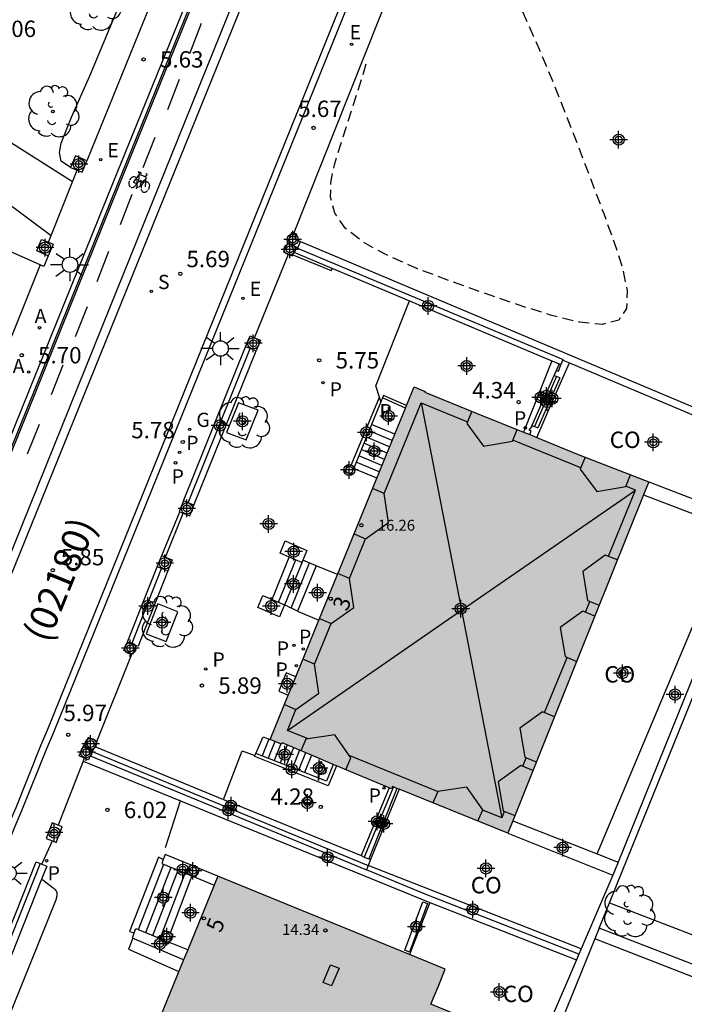
# Model space of a CAD drawing. Units: metres. Extents: x 580644 to 580996, y 4796289 to 4796541.
# Drawn here: x 580795 to 580825, y 4796342 to 4796387 of the extents above; entities that cross this region are included whole.
import ezdxf
from ezdxf.enums import TextEntityAlignment as Align

# ---------------------------------------------------------------- set-up
doc = ezdxf.new("R2010")
doc.units = ezdxf.units.M
doc.header["$MEASUREMENT"] = 0
doc.linetypes.add('TRAZOS_NORMALES', pattern=[0.75, 0.5, -0.25])
for name, color, linetype in [('020194', 31, 'TRAZOS_NORMALES'), ('020204', 9, 'Continuous'), ('020308', 9, 'Continuous'), ('060106', 9, 'Continuous'), ('060108', 9, 'Continuous'), ('060112', 1, 'Continuous'), ('060113', 4, 'Continuous'), ('060117', 9, 'Continuous'), ('060124', 9, 'Continuous'), ('060126', 9, 'Continuous'), ('060130', 9, 'Continuous'), ('060141', 9, 'Continuous'), ('070105', 6, 'Continuous'), ('070106', 6, 'Continuous'), ('070108', 9, 'Continuous'), ('070110', 9, 'Continuous'), ('080106', 1, 'Continuous'), ('080107', 9, 'Continuous'), ('080109', 9, 'Continuous'), ('080110', 9, 'Continuous'), ('080201', 9, 'Continuous'), ('080202', 9, 'Continuous'), ('080301', 9, 'Continuous'), ('080302', 9, 'Continuous'), ('080303', 9, 'Continuous'), ('080308', 9, 'Continuous'), ('090101', 1, 'Continuous'), ('090111', 4, 'Continuous'), ('090212', 9, 'Continuous'), ('100101', 9, 'Continuous'), ('100105', 3, 'Continuous'), ('100107', 3, 'Continuous'), ('100202', 3, 'Continuous'), ('200205', 4, 'Continuous'), ('200305', 4, 'Continuous'), ('210102', 4, 'Continuous'), ('210203', 4, 'Continuous'), ('210204', 9, 'Continuous'), ('210205', 4, 'Continuous'), ('210303', 4, 'Continuous'), ('210304', 9, 'Continuous'), ('210305', 4, 'Continuous'), ('220101', 1, 'Continuous'), ('220205', 1, 'Continuous'), ('220305', 1, 'Continuous'), ('230204', 9, 'Continuous'), ('230304', 9, 'Continuous'), ('250206', 9, 'Continuous'), ('260101', 9, 'Continuous'), ('990501', 21, 'Continuous'), ('C_Edificios', 5, 'Continuous'), ('Centroides', 1, 'Continuous')]:
    doc.layers.add(name, color=color, linetype=linetype)
doc.layers.add('080111', color=7, linetype='Continuous', lineweight=30)
doc.styles.add('ARIAL', font='arial.ttf', dxfattribs={"height": 1})
doc.styles.add('ARIALI', font='ariali.ttf', dxfattribs={"height": 1})
doc.styles.add('ROMANS', font='romans__.ttf', dxfattribs={"height": 1})
doc.styles.get("Standard").update_dxf_attribs({"font": 'arial.ttf'})

# ---------------------------------------------------------------- blocks, each defined once
blk = doc.blocks.new('Centroide')
for points in [[(0.402, 0), (-0.402, 0)], [(0, -0.402), (0, 0.402)]]:
    blk.add_lwpolyline(points)
for radius in [0.256, 0.159]:
    blk.add_circle((0, 0), radius)
blk = doc.blocks.new('REGAS')
blk.add_circle((0, 0), 0.055)
blk = doc.blocks.new('PUNTO')
blk.add_circle((0, 0), 0.075)
blk = doc.blocks.new('FAROLA')
for p, q in [((-0.63, 0.51), (-0.255, 0.245)), ((0, 0.355), (0, 0.755)), ((0.605, 0.49), (0.276, 0.223)), ((-0.355, 0), (-0.895, 0)), ((0.355, 0), (0.855, 0)), ((-0.65, -0.52), (-0.255, -0.24)), ((0, -0.355), (0, -0.755)), ((0.585, -0.52), (0.256, -0.246))]:
    blk.add_line(p, q)
blk.add_circle((0, 0), 0.355)
blk = doc.blocks.new('ABAS')
blk.add_circle((0, 0), 0.055)
blk = doc.blocks.new('REGELE')
blk.add_circle((0, 0), 0.055)
blk = doc.blocks.new('PLUVI3')
blk.add_circle((0, 0), 0.055)
blk = doc.blocks.new('COTAPU')
blk.add_circle((0, 0), 0.075)
blk = doc.blocks.new('PLUVI2')
blk.add_circle((0, 0), 0.055)
blk = doc.blocks.new('SANEA')
blk.add_circle((0, 0), 0.055)
blk = doc.blocks.new('ARBOL')
blk.add_circle((0, 0), 0.0587)
for centre, radius, start, end in [((-0.564, 0.381), 0.532, 92.28, 254.58), ((-0.28, 0.855), 0.3, 359.2878, 173.6078), ((0.097, 0.97), 0.21, 23.1565, 160.4665), ((0.438, 0.881), 0.24, 301.578, 139.328), ((0.656, 0.288), 0.443, 319.8556, 114.7656), ((-0.091, 0.321), 0.12, 119.14, 310.56), ((0.819, -0.249), 0.383, 235.5275, 62.0275), ((-0.556, -0.339), 0.555, 142.64, 266.54), ((-0.039, -0.384), 0.21, 189.64, 323.88), ((0.299, -0.624), 0.532, 224.67, 0.24), ((-0.301, -0.676), 0.45, 213.78, 295.32)]:
    blk.add_arc(centre, radius, start, end)
blk = doc.blocks.new('BloquePortal')
blk.add_circle((0, 0), 0.075)
at = {"flags": 5}
blk.add_attdef('INDICE', text='', height=0.75, dxfattribs=at).set_placement((0, 0), align=Align.MIDDLE_CENTER)
blk = doc.blocks.new('BICI')
at = {"color": 9, "linetype": 'Continuous', "flags": 128}
for points in [[(-0.25, 0.103), (-0.281, 0.109), (-0.309, 0.108), (-0.335, 0.101), (-0.367, 0.084), (-0.382, 0.072), (-0.396, 0.059), (-0.416, 0.034), (-0.427, 0.017), (-0.44, -0.009), (-0.451, -0.037), (-0.457, -0.058), (-0.462, -0.082), (-0.467, -0.121)], [(-0.165, 0.27), (-0.282, -0.123)], [(-0.113, -0.111), (-0.117, -0.082), (-0.126, -0.043), (-0.141, -0.003), (-0.153, 0.018), (-0.165, 0.038), (-0.187, 0.064), (-0.195, 0.071)], [(-0.123, 0.201), (-0.174, 0.353)], [(0.029, 0.05), (0.001, 0.05)], [(0.07, -0.04), (0.191, 0.198)], [(0.219, 0.073), (0.204, 0.059), (0.191, 0.044), (0.176, 0.022), (0.164, 0.001), (0.155, -0.022), (0.148, -0.04), (0.142, -0.062), (0.137, -0.088), (0.134, -0.107), (0.133, -0.139), (0.133, -0.164), (0.135, -0.188), (0.141, -0.22), (0.146, -0.242), (0.156, -0.269)], [(0.255, 0.097), (0.276, 0.105), (0.302, 0.109), (0.329, 0.108), (0.361, 0.099), (0.384, 0.087), (0.405, 0.071), (0.424, 0.052), (0.439, 0.032), (0.455, 0.004), (0.467, -0.022), (0.478, -0.057), (0.484, -0.088), (0.488, -0.128), (0.488, -0.165), (0.485, -0.193), (0.483, -0.21)], [(-0.467, -0.164), (-0.462, -0.205), (-0.457, -0.229), (-0.446, -0.264), (-0.433, -0.294), (-0.416, -0.322), (-0.401, -0.343), (-0.381, -0.362), (-0.368, -0.372), (-0.343, -0.386), (-0.309, -0.396)], [(-0.289, -0.144), (-0.066, -0.144)], [(-0.274, -0.397), (-0.244, -0.39), (-0.218, -0.377), (-0.197, -0.361), (-0.177, -0.341), (-0.161, -0.32), (-0.146, -0.294), (-0.134, -0.269), (-0.124, -0.24), (-0.118, -0.212), (-0.113, -0.184), (-0.112, -0.171)], [(-0.091, -0.171), (-0.088, -0.187), (-0.085, -0.2), (-0.08, -0.214), (-0.075, -0.226), (-0.068, -0.238), (-0.059, -0.25), (-0.049, -0.26), (-0.033, -0.271), (-0.017, -0.276), (-0.004, -0.277), (0.008, -0.275), (0.018, -0.271)], [(0.047, -0.04), (0.033, -0.026), (0.021, -0.018), (0.007, -0.013), (-0.012, -0.012), (-0.035, -0.02), (-0.05, -0.031), (-0.06, -0.042), (-0.073, -0.061), (-0.081, -0.081), (-0.086, -0.097), (-0.09, -0.114)], [(-0.051, -0.344), (-0.025, -0.344)], [(0.044, -0.251), (0.055, -0.236), (0.064, -0.218), (0.071, -0.202), (0.076, -0.181), (0.079, -0.161), (0.08, -0.138), (0.079, -0.12), (0.075, -0.097), (0.07, -0.081), (0.063, -0.065)], [(0.175, -0.309), (0.192, -0.334), (0.206, -0.35), (0.226, -0.368), (0.248, -0.382), (0.276, -0.393), (0.297, -0.397), (0.32, -0.398), (0.348, -0.392), (0.369, -0.384), (0.392, -0.37), (0.416, -0.349), (0.43, -0.332), (0.444, -0.313), (0.454, -0.295), (0.465, -0.27), (0.472, -0.252)]]:
    blk.add_lwpolyline(points, dxfattribs=at)
at = {"color": 9, "linetype": 'Continuous'}
for points in [[(-0.236, 0.385), (-0.243, 0.371), (-0.224, 0.366)], [(-0.22, 0.365), (-0.087, 0.365), (-0.091, 0.384), (-0.104, 0.391), (-0.226, 0.391), (-0.236, 0.385)], [(-0.128, 0.302), (0.171, 0.302)], [(-0.049, -0.018), (-0.123, 0.201)], [(0.015, -0.014), (0.029, 0.05)], [(0.029, 0.05), (0.063, 0.051)], [(0.171, 0.302), (0.165, 0.361), (0.177, 0.381), (0.182, 0.407), (0.167, 0.423), (0.149, 0.428), (0.122, 0.428)], [(0.171, 0.302), (0.311, -0.144)], [(-0.051, -0.344), (-0.076, -0.344)], [(-0.033, -0.274), (-0.051, -0.344)]]:
    blk.add_lwpolyline(points, dxfattribs=at)

msp = doc.modelspace()

# ---------------------------------------------------------------- hatches: boundary and pattern name
at = {"layer": '990501'}
for points in [[(580823.773, 4796365.507), (580822.158, 4796366.137), (580820.542, 4796366.767), (580819.436, 4796367.225), (580818.33, 4796367.681), (580815.931, 4796368.649), (580813.532, 4796369.617), (580813.55, 4796369.653), (580813.294, 4796369.757), (580813.038, 4796369.86), (580809.748, 4796361.789), (580806.457, 4796353.719), (580806.982, 4796353.508), (580807.007, 4796353.562), (580812.002, 4796351.458), (580812.024, 4796351.513), (580812.045, 4796351.569), (580814.684, 4796350.499), (580817.322, 4796349.43), (580820.548, 4796357.469)], [(580815.849, 4796338.899), (580816.176, 4796339.701), (580816.504, 4796340.502), (580815.156, 4796341.053), (580813.809, 4796341.604), (580814.136, 4796342.405), (580814.463, 4796343.205), (580813.647, 4796343.539), (580812.831, 4796343.873), (580804.059, 4796347.459), (580799.138, 4796335.398), (580812.241, 4796330.041), (580812.798, 4796331.438), (580814.324, 4796335.169)]]:
    msp.add_hatch(color=256, dxfattribs=at).paths.add_polyline_path(points, flags=0)

# ---------------------------------------------------------------- linework, layer by layer
at = {"layer": '020194', "elevation": 5.64, "flags": 128}
msp.add_lwpolyline([(580816.791, 4796394.506), (580816.627, 4796394.391), (580816.493, 4796394.226), (580815.893, 4796393.317), (580815.803, 4796393.113), (580815.754, 4796392.856), (580815.764, 4796392.517), (580815.854, 4796392.072), (580816.038, 4796391.501), (580816.302, 4796390.823), (580816.626, 4796390.064), (580818.552, 4796385.804), (580819.388, 4796383.831), (580820.288, 4796381.554), (580821.713, 4796377.789), (580822.18, 4796376.52), (580822.564, 4796375.324), (580822.784, 4796374.275), (580822.758, 4796373.447), (580822.403, 4796372.912), (580821.665, 4796372.719), (580820.6, 4796372.82), (580819.287, 4796373.141), (580817.809, 4796373.609), (580816.25, 4796374.15), (580814.689, 4796374.705), (580813.201, 4796375.269), (580811.859, 4796375.853), (580810.737, 4796376.466), (580809.907, 4796377.116), (580809.417, 4796377.812), (580809.22, 4796378.546), (580809.243, 4796379.308), (580809.411, 4796380.09), (580810.908, 4796384.803)], dxfattribs=at)
at = {"layer": '060106', "flags": 128}
for points in [[(580810.13, 4796366.2), (580811.452, 4796369.386)], [(580812.643, 4796368.893), (580811.599, 4796369.355)]]:
    msp.add_lwpolyline(points, dxfattribs=at)
at = {"layer": '060108', "flags": 128}
for points in [[(580766.824, 4796298.836), (580774.794, 4796318.549), (580775.177, 4796319.507), (580799.287, 4796379.239), (580806.603, 4796397.263)], [(580771.502, 4796296.96), (580773.195, 4796296.283), (580778.095, 4796308.372), (580778.58, 4796309.564), (580779.517, 4796311.871), (580779.951, 4796312.982), (580786.464, 4796329.085), (580786.461, 4796329.095), (580786.781, 4796329.879), (580788.076, 4796333.079), (580788.39, 4796333.854), (580794.793, 4796349.746), (580795.106, 4796350.474), (580796.237, 4796353.306), (580796.557, 4796354.053), (580812.997, 4796394.72), (580808.461, 4796396.524)]]:
    msp.add_lwpolyline(points, dxfattribs=at)
at = {"layer": '060112', "flags": 128}
for points in [[(580767.262, 4796298.994), (580799.545, 4796379.097), (580806.752, 4796396.856)], [(580768.816, 4796298.372), (580772.974, 4796308.65), (580776.965, 4796318.519), (580782.2, 4796331.564), (580787.372, 4796344.365), (580793.643, 4796359.9), (580799.119, 4796373.478), (580807.966, 4796395.409), (580808.376, 4796395.296)]]:
    msp.add_lwpolyline(points, dxfattribs=at)
at = {"layer": '060113', "flags": 128}
for points in [[(580767.262, 4796298.994), (580767.187, 4796299.024), (580799.484, 4796379.159), (580806.678, 4796396.885), (580806.752, 4796396.856)], [(580808.692, 4796396.089), (580812.594, 4796394.547), (580796.272, 4796354.172), (580795.951, 4796353.424), (580794.82, 4796350.592), (580794.508, 4796349.865), (580788.103, 4796333.97), (580787.79, 4796333.195), (580786.495, 4796329.995), (580786.134, 4796329.111), (580786.137, 4796329.1), (580779.664, 4796313.096), (580779.23, 4796311.985), (580778.294, 4796309.68), (580777.809, 4796308.488), (580773.024, 4796296.684), (580770.039, 4796297.878), (580769.093, 4796298.26)], [(580808.376, 4796395.296), (580769.093, 4796298.26)]]:
    msp.add_lwpolyline(points, dxfattribs=at)
at = {"layer": '060117', "flags": 128}
for points in [[(580812.154, 4796367.692), (580811.099, 4796368.139)], [(580806.547, 4796360.133), (580807.332, 4796362.068)], [(580808.557, 4796361.675), (580807.952, 4796361.933)], [(580807.713, 4796359.595), (580807.115, 4796359.887)], [(580808.346, 4796352.998), (580808.03, 4796352.206)], [(580801.567, 4796348.225), (580801.344, 4796348.337), (580800.028, 4796344.938), (580800.244, 4796344.873)]]:
    msp.add_lwpolyline(points, dxfattribs=at)
at = {"layer": '060124', "flags": 128}
for points in [[(580812.692, 4796369.011), (580811.645, 4796369.467)], [(580811.334, 4796365.681), (580810.273, 4796366.129)], [(580801.501, 4796362.135), (580802.32, 4796364.145)], [(580806.918, 4796362.248), (580807.145, 4796362.806), (580808.133, 4796362.378), (580807.952, 4796361.933)], [(580807.332, 4796362.068), (580806.918, 4796362.248)], [(580807.952, 4796361.933), (580807.906, 4796361.82), (580807.332, 4796362.068)], [(580808.557, 4796361.675), (580807.713, 4796359.595)], [(580809.534, 4796361.265), (580808.557, 4796361.675)], [(580807.115, 4796359.887), (580806.888, 4796359.329), (580805.9, 4796359.757), (580806.127, 4796360.315), (580806.547, 4796360.133)], [(580806.547, 4796360.133), (580807.115, 4796359.887)], [(580807.713, 4796359.595), (580808.686, 4796359.186)], [(580805.809, 4796353.087), (580806.133, 4796353.835), (580806.457, 4796353.719)], [(580805.177, 4796353.203), (580805.764, 4796352.983)], [(580805.764, 4796352.983), (580805.809, 4796353.087)], [(580802.882, 4796347.473), (580801.886, 4796344.856)]]:
    msp.add_lwpolyline(points, dxfattribs=at)
at = {"layer": '060126', "flags": 128}
for points in [[(580811.452, 4796369.386), (580811.285, 4796369.904), (580812.833, 4796373.799)], [(580819.343, 4796371.047), (580818.05, 4796367.793)], [(580811.522, 4796369.168), (580811.452, 4796369.386)], [(580804.324, 4796350.981), (580805.177, 4796353.203)], [(580801.668, 4796348.777), (580802.357, 4796350.914)]]:
    msp.add_lwpolyline(points, dxfattribs=at)
at = {"layer": '060130', "flags": 128}
for points in [[(580785.577, 4796383.768), (580787.325, 4796382.94), (580788.698, 4796382.177), (580790.483, 4796380.973), (580793.184, 4796379.212), (580796.436, 4796376.79)], [(580797.42, 4796379.248), (580794.122, 4796381.333), (580794.063, 4796381.373)]]:
    msp.add_lwpolyline(points, dxfattribs=at)
at = {"layer": '060141', "flags": 128}
for points in [[(580811.92, 4796367.118), (580810.863, 4796367.565)], [(580812.037, 4796367.405), (580810.981, 4796367.852)], [(580811.686, 4796366.543), (580810.627, 4796366.99)], [(580811.803, 4796366.83), (580810.745, 4796367.277)], [(580811.569, 4796366.256), (580810.509, 4796366.703)], [(580811.451, 4796365.968), (580810.392, 4796366.416)], [(580806.841, 4796360.005), (580807.627, 4796361.941)], [(580807.135, 4796359.877), (580807.967, 4796361.927)], [(580807.424, 4796359.736), (580808.262, 4796361.801)], [(580806.391, 4796353.743), (580806.086, 4796352.977)], [(580806.668, 4796353.634), (580806.364, 4796352.867)], [(580806.946, 4796353.523), (580806.642, 4796352.757)], [(580807.243, 4796353.462), (580806.919, 4796352.647)], [(580807.518, 4796353.346), (580807.197, 4796352.537)], [(580807.794, 4796353.23), (580807.475, 4796352.426)], [(580808.069, 4796353.114), (580807.752, 4796352.316)], [(580800.439, 4796345.018), (580801.597, 4796348.009)], [(580800.766, 4796344.883), (580801.924, 4796347.872)], [(580801.094, 4796344.748), (580802.25, 4796347.736)], [(580801.421, 4796344.612), (580802.577, 4796347.599)]]:
    msp.add_lwpolyline(points, dxfattribs=at)
at = {"layer": '070105', "flags": 128}
for points in [[(580805.014, 4796397.306), (580798.078, 4796380.209)], [(580837.829, 4796386.502), (580817.678, 4796394.867), (580814.157, 4796393.432), (580814.148, 4796393.425), (580814.139, 4796393.417), (580814.122, 4796393.4), (580814.115, 4796393.39), (580814.099, 4796393.37), (580814.092, 4796393.359), (580814.084, 4796393.349), (580814.005, 4796393.18), (580807.548, 4796376.909)], [(580807.838, 4796376.511), (580829.658, 4796367.31), (580837.665, 4796386.114)], [(580795.932, 4796375.447), (580783.178, 4796381.102)], [(580807.246, 4796376.436), (580807.447, 4796376.946), (580807.548, 4796376.909)], [(580807.548, 4796376.909), (580807.664, 4796376.866), (580807.579, 4796376.635), (580807.838, 4796376.511)], [(580807.647, 4796376.262), (580807.741, 4796376.25), (580807.838, 4796376.511)], [(580807.548, 4796376.033), (580812.833, 4796373.799)], [(580807.634, 4796376.232), (580819.854, 4796371.117)], [(580796.306, 4796375.864), (580796.106, 4796375.37), (580795.932, 4796375.447)], [(580812.833, 4796373.799), (580819.343, 4796371.047)], [(580802.494, 4796364.639), (580805.337, 4796371.695)], [(580802.973, 4796364.444), (580805.822, 4796371.515)], [(580819.343, 4796371.047), (580819.671, 4796370.908)], [(580819.759, 4796370.871), (580819.844, 4796371.09)], [(580819.844, 4796371.09), (580819.854, 4796371.117)], [(580819.844, 4796371.09), (580820.146, 4796370.962)], [(580818.658, 4796367.546), (580819.379, 4796369.202), (580820.146, 4796370.962)], [(580819.558, 4796370.329), (580819.453, 4796370.371), (580819.562, 4796370.617), (580819.645, 4796370.58), (580819.759, 4796370.871)], [(580819.671, 4796370.908), (580819.759, 4796370.871)], [(580820.146, 4796370.962), (580829.937, 4796366.824), (580829.031, 4796364.568), (580828.655, 4796363.638)], [(580819.701, 4796370.271), (580819.558, 4796370.329)], [(580811.599, 4796369.355), (580811.522, 4796369.168)], [(580811.645, 4796369.467), (580811.599, 4796369.355)], [(580811.522, 4796369.168), (580811.099, 4796368.139)], [(580811.099, 4796368.139), (580810.278, 4796366.14)], [(580818.33, 4796367.681), (580818.395, 4796367.838), (580818.309, 4796367.876), (580818.366, 4796367.957)], [(580818.366, 4796367.957), (580818.452, 4796368.082), (580818.546, 4796368.044)], [(580818.546, 4796368.044), (580818.705, 4796367.979)], [(580823.773, 4796365.507), (580828.655, 4796363.638)], [(580823.54, 4796364.926), (580827.655, 4796363.35)], [(580828.42, 4796363.058), (580822.37, 4796348.11)], [(580799.935, 4796358.188), (580801.297, 4796361.629)], [(580801.779, 4796361.439), (580800.416, 4796357.997), (580800.336, 4796358.014)], [(580821.973, 4796346.239), (580822.561, 4796347.685), (580827.542, 4796359.993)], [(580798.313, 4796353.166), (580810.942, 4796347.955)], [(580798.431, 4796353.396), (580804.324, 4796350.981)], [(580809.485, 4796352.518), (580809.115, 4796351.606), (580805.751, 4796352.941), (580805.764, 4796352.983)], [(580808.03, 4796352.206), (580805.809, 4796353.087)], [(580797.898, 4796352.735), (580802.357, 4796350.914)], [(580798.228, 4796352.966), (580810.862, 4796347.759)], [(580809.34, 4796352.579), (580809.028, 4796351.81), (580808.03, 4796352.206)], [(580812.259, 4796351.482), (580810.975, 4796348.256)], [(580812.354, 4796351.444), (580811.051, 4796348.225)], [(580802.357, 4796350.914), (580813.763, 4796346.256)], [(580804.324, 4796350.981), (580810.613, 4796348.404)], [(580817.551, 4796350), (580821.421, 4796348.483)], [(580817.322, 4796349.43), (580822.124, 4796347.517)], [(580790.124, 4796333.412), (580789.94, 4796333.485), (580795.758, 4796348.115), (580795.943, 4796348.041)], [(580795.943, 4796348.041), (580796.012, 4796348.014)], [(580801.567, 4796348.225), (580801.501, 4796348.049), (580802.882, 4796347.473)], [(580802.809, 4796347.978), (580801.654, 4796348.457), (580801.567, 4796348.225)], [(580810.613, 4796348.404), (580810.765, 4796348.342)], [(580810.765, 4796348.342), (580810.975, 4796348.256)], [(580811.051, 4796348.225), (580810.942, 4796347.955)], [(580810.975, 4796348.256), (580811.051, 4796348.225)], [(580822.37, 4796348.11), (580822.234, 4796347.773), (580822.124, 4796347.517)], [(580796.012, 4796348.014), (580796.239, 4796347.924), (580796.001, 4796347.327)], [(580804.059, 4796347.459), (580803.212, 4796347.81)], [(580810.942, 4796347.955), (580810.862, 4796347.759)], [(580820.578, 4796343.902), (580813.631, 4796346.618), (580810.862, 4796347.759)], [(580820.682, 4796344.146), (580810.942, 4796347.955)], [(580796.001, 4796347.327), (580791.585, 4796336.223)], [(580802.882, 4796347.473), (580803.893, 4796347.05)], [(580822.124, 4796347.517), (580820.682, 4796344.146)], [(580813.763, 4796346.256), (580820.464, 4796343.636)], [(580821.506, 4796345.088), (580821.973, 4796346.239)], [(580802.501, 4796343.638), (580800.16, 4796344.634), (580800.244, 4796344.873)], [(580800.244, 4796344.873), (580800.313, 4796345.07), (580801.451, 4796344.599)], [(580821.506, 4796345.088), (580821.304, 4796344.592)], [(580844.685, 4796336.13), (580821.506, 4796345.088)], [(580802.685, 4796344.089), (580801.855, 4796344.432)], [(580821.304, 4796344.592), (580818.575, 4796337.876), (580818.556, 4796337.829)], [(580827.693, 4796342.112), (580821.304, 4796344.592)], [(580820.682, 4796344.146), (580820.578, 4796343.902)], [(580820.464, 4796343.636), (580818.063, 4796338.023)], [(580820.578, 4796343.902), (580820.464, 4796343.636)]]:
    msp.add_lwpolyline(points, dxfattribs=at)
at = {"layer": '070106', "flags": 128}
for points in [[(580797.42, 4796379.248), (580797.631, 4796379.778)], [(580796.436, 4796376.79), (580797.42, 4796379.248)], [(580796.312, 4796376.48), (580796.436, 4796376.79)], [(580805.744, 4796372.111), (580807.299, 4796375.936)], [(580795.932, 4796375.447), (580794.626, 4796372.172)], [(580819.701, 4796370.271), (580818.705, 4796367.979)], [(580801.669, 4796362.068), (580802.482, 4796364.08)], [(580798.533, 4796353.634), (580800.136, 4796357.624)], [(580797.898, 4796352.735), (580796.758, 4796349.793)], [(580797.95, 4796352.869), (580797.898, 4796352.735)], [(580796.012, 4796348.014), (580796.498, 4796349.077)]]:
    msp.add_lwpolyline(points, dxfattribs=at)
at = {"layer": '070108', "flags": 128}
for points in [[(580802.702, 4796364.554), (580805.548, 4796371.616)], [(580800.127, 4796358.105), (580801.492, 4796361.552)], [(580795.943, 4796348.041), (580790.124, 4796333.412)]]:
    msp.add_lwpolyline(points, dxfattribs=at)
at = {"layer": '070110', "flags": 128}
for points in [[(580798.078, 4796380.209), (580797.552, 4796380.43), (580797.331, 4796379.904)], [(580797.631, 4796379.778), (580797.857, 4796379.683), (580798.078, 4796380.209)], [(580797.331, 4796379.904), (580797.631, 4796379.778)], [(580796.306, 4796375.864), (580795.78, 4796376.085), (580796.001, 4796376.611), (580796.312, 4796376.48)], [(580796.312, 4796376.48), (580796.527, 4796376.39), (580796.306, 4796375.864)], [(580807.246, 4796376.436), (580807.072, 4796376.035), (580807.299, 4796375.936)], [(580807.647, 4796376.262), (580807.246, 4796376.436)], [(580807.299, 4796375.936), (580807.473, 4796375.861), (580807.548, 4796376.033)], [(580807.548, 4796376.033), (580807.634, 4796376.232)], [(580807.634, 4796376.232), (580807.647, 4796376.262)], [(580805.337, 4796371.695), (580805.538, 4796372.194), (580805.744, 4796372.111)], [(580805.744, 4796372.111), (580806.018, 4796372.001), (580805.822, 4796371.515)], [(580805.548, 4796371.616), (580805.337, 4796371.695)], [(580805.822, 4796371.515), (580805.548, 4796371.616)], [(580810.273, 4796366.129), (580810.16, 4796365.853), (580809.873, 4796365.971), (580809.991, 4796366.258), (580810.13, 4796366.2)], [(580810.13, 4796366.2), (580810.278, 4796366.14)], [(580810.278, 4796366.14), (580810.273, 4796366.129)], [(580802.494, 4796364.639), (580802.298, 4796364.154), (580802.32, 4796364.145)], [(580802.482, 4796364.08), (580802.778, 4796363.961), (580802.973, 4796364.444)], [(580802.702, 4796364.554), (580802.494, 4796364.639)], [(580802.973, 4796364.444), (580802.702, 4796364.554)], [(580802.32, 4796364.145), (580802.482, 4796364.08)], [(580801.297, 4796361.629), (580801.501, 4796362.135)], [(580801.501, 4796362.135), (580801.669, 4796362.068)], [(580801.669, 4796362.068), (580801.979, 4796361.945), (580801.779, 4796361.439)], [(580801.492, 4796361.552), (580801.297, 4796361.629)], [(580801.779, 4796361.439), (580801.492, 4796361.552)], [(580800.136, 4796357.624), (580799.761, 4796357.787), (580799.935, 4796358.188)], [(580799.935, 4796358.188), (580800.127, 4796358.105)], [(580800.127, 4796358.105), (580800.336, 4796358.014)], [(580800.336, 4796358.014), (580800.162, 4796357.613), (580800.136, 4796357.624)], [(580797.95, 4796352.869), (580797.718, 4796352.968), (580797.943, 4796353.496), (580797.989, 4796353.477)], [(580797.989, 4796353.477), (580797.959, 4796353.406), (580798.344, 4796353.239)], [(580798.533, 4796353.634), (580798.133, 4796353.807), (580797.989, 4796353.477)], [(580798.533, 4796353.634), (580798.431, 4796353.396)], [(580798.313, 4796353.166), (580798.228, 4796352.966)], [(580798.344, 4796353.239), (580798.313, 4796353.166)], [(580798.431, 4796353.396), (580798.36, 4796353.232), (580798.344, 4796353.239)], [(580798.228, 4796352.966), (580798.15, 4796352.783), (580797.95, 4796352.869)], [(580796.481, 4796349.9), (580796.205, 4796349.192), (580796.498, 4796349.077)], [(580796.758, 4796349.793), (580796.481, 4796349.9)], [(580796.498, 4796349.077), (580796.675, 4796349.009), (580796.951, 4796349.717), (580796.758, 4796349.793)], [(580803.212, 4796347.81), (580803.043, 4796347.421), (580802.642, 4796347.595), (580802.809, 4796347.978)], [(580802.809, 4796347.978), (580802.816, 4796347.996), (580803.217, 4796347.822), (580803.212, 4796347.81)], [(580801.886, 4796344.856), (580801.613, 4796344.975), (580801.451, 4796344.599)], [(580801.451, 4796344.599), (580801.439, 4796344.574), (580801.84, 4796344.4), (580801.855, 4796344.432)], [(580801.855, 4796344.432), (580802.014, 4796344.801), (580801.886, 4796344.856)]]:
    msp.add_lwpolyline(points, dxfattribs=at)
at = {"layer": '080106', "flags": 128}
msp.add_lwpolyline([(580809.609, 4796343.254), (580809.266, 4796342.444), (580808.88, 4796342.597), (580809.223, 4796343.407), (580809.609, 4796343.254)], dxfattribs=at)
at = {"layer": '080107', "flags": 128}
msp.add_lwpolyline([(580813.763, 4796346.256), (580812.831, 4796343.873)], dxfattribs=at).dxf.unprotected_set("ltscale", 0)
at = {"layer": '080109', "flags": 128}
for points in [[(580813.359, 4796369.13), (580815.204, 4796359.635)], [(580815.687, 4796368.748), (580815.457, 4796368.177), (580816.218, 4796367.147), (580817.543, 4796367.381), (580817.756, 4796367.913)], [(580820.86, 4796366.643), (580820.64, 4796366.098), (580821.4, 4796365.068), (580822.726, 4796365.301), (580822.939, 4796365.832)], [(580810.296, 4796363.135), (580810.823, 4796362.909), (580811.87, 4796363.646), (580811.666, 4796364.977), (580811.139, 4796365.202)], [(580815.204, 4796359.635), (580823.161, 4796365.132)], [(580822.34, 4796361.937), (580821.787, 4796362.164), (580820.752, 4796361.409), (580820.979, 4796360.082), (580821.509, 4796359.865)], [(580808.715, 4796359.254), (580809.241, 4796359.028), (580810.288, 4796359.766), (580810.084, 4796361.096), (580809.557, 4796361.322)], [(580807.245, 4796354.136), (580815.204, 4796359.635)], [(580815.204, 4796359.635), (580817.049, 4796350.139)], [(580821.309, 4796359.367), (580820.756, 4796359.594), (580819.721, 4796358.839), (580819.948, 4796357.512), (580820.478, 4796357.295)], [(580807.112, 4796355.324), (580807.637, 4796355.098), (580808.685, 4796355.835), (580808.482, 4796357.166), (580807.955, 4796357.391)], [(580819.463, 4796354.765), (580818.909, 4796354.992), (580817.874, 4796354.237), (580818.101, 4796352.91), (580818.631, 4796352.693)], [(580809.912, 4796352.338), (580810.147, 4796352.88), (580809.414, 4796353.93), (580808.082, 4796353.73), (580807.855, 4796353.205)], [(580818.477, 4796352.308), (580817.923, 4796352.534), (580816.888, 4796351.779), (580817.115, 4796350.452), (580817.645, 4796350.236)], [(580815.961, 4796349.982), (580816.185, 4796350.496), (580815.451, 4796351.546), (580814.12, 4796351.346), (580813.892, 4796350.821)]]:
    msp.add_lwpolyline(points, dxfattribs=at)
at = {"layer": '080110', "flags": 128}
for points in [[(580811.666, 4796364.977), (580813.359, 4796369.13), (580815.491, 4796368.261)], [(580820.661, 4796366.152), (580817.557, 4796367.418)], [(580821.927, 4796362.106), (580823.161, 4796365.132), (580822.729, 4796365.309)], [(580810.084, 4796361.096), (580810.823, 4796362.909)], [(580820.882, 4796359.542), (580821.084, 4796360.039)], [(580808.482, 4796357.166), (580809.241, 4796359.028)], [(580819.01, 4796354.95), (580820.039, 4796357.474)], [(580808.197, 4796353.748), (580807.245, 4796354.136), (580807.637, 4796355.098)], [(580814.115, 4796351.335), (580810.077, 4796352.981)], [(580818.011, 4796352.498), (580818.167, 4796352.883)], [(580817.168, 4796350.431), (580817.049, 4796350.139), (580816.183, 4796350.492)]]:
    msp.add_lwpolyline(points, dxfattribs=at)
at = {"layer": '080111', "flags": 128}
for points in [[(580812.692, 4796369.011), (580813.038, 4796369.86)], [(580813.038, 4796369.86), (580813.294, 4796369.757), (580813.55, 4796369.653), (580813.541, 4796369.635), (580813.532, 4796369.617), (580815.931, 4796368.649), (580818.05, 4796367.793)], [(580812.154, 4796367.692), (580812.643, 4796368.893)], [(580812.643, 4796368.893), (580812.692, 4796369.011)], [(580811.334, 4796365.681), (580812.154, 4796367.692)], [(580818.05, 4796367.793), (580818.33, 4796367.681)], [(580818.33, 4796367.681), (580818.658, 4796367.546)], [(580818.658, 4796367.546), (580819.436, 4796367.225), (580820.542, 4796366.767), (580822.158, 4796366.137), (580823.773, 4796365.507)], [(580809.534, 4796361.265), (580809.748, 4796361.789), (580811.334, 4796365.681)], [(580823.773, 4796365.507), (580823.54, 4796364.926)], [(580823.54, 4796364.926), (580820.548, 4796357.469), (580817.551, 4796350)], [(580808.686, 4796359.186), (580809.534, 4796361.265)], [(580807.625, 4796356.583), (580808.686, 4796359.186)], [(580807.288, 4796355.755), (580807.625, 4796356.583)], [(580806.457, 4796353.719), (580807.288, 4796355.755)], [(580808.346, 4796352.998), (580807.007, 4796353.562), (580806.982, 4796353.508), (580806.457, 4796353.719)], [(580809.34, 4796352.579), (580808.346, 4796352.998)], [(580809.485, 4796352.518), (580809.34, 4796352.579)], [(580811.899, 4796351.502), (580809.485, 4796352.518)], [(580812.095, 4796351.549), (580812.045, 4796351.569), (580812.024, 4796351.513), (580812.002, 4796351.458), (580811.899, 4796351.502)], [(580812.259, 4796351.482), (580812.095, 4796351.549)], [(580812.354, 4796351.444), (580812.259, 4796351.482)], [(580817.322, 4796349.43), (580814.684, 4796350.499), (580812.354, 4796351.444)], [(580817.551, 4796350), (580817.322, 4796349.43)], [(580804.059, 4796347.459), (580803.893, 4796347.05)], [(580812.831, 4796343.873), (580804.059, 4796347.459)], [(580803.893, 4796347.05), (580802.685, 4796344.089)], [(580802.685, 4796344.089), (580802.501, 4796343.638)], [(580802.501, 4796343.638), (580801.249, 4796340.57)], [(580815.849, 4796338.899), (580816.176, 4796339.701), (580816.504, 4796340.502), (580815.156, 4796341.053), (580813.809, 4796341.604), (580814.136, 4796342.405), (580814.463, 4796343.205), (580813.647, 4796343.539), (580812.831, 4796343.873)]]:
    msp.add_lwpolyline(points, dxfattribs=at)
at = {"layer": '090101', "flags": 128}
msp.add_lwpolyline([(580800.184, 4796344.624), (580799.978, 4796344.118), (580802.279, 4796343.098)], dxfattribs=at)
at = {"layer": '090111', "flags": 128}
msp.add_lwpolyline([(580807.625, 4796356.583), (580807.184, 4796356.766), (580806.859, 4796355.933), (580807.288, 4796355.755)], dxfattribs=at)
at = {"layer": '100101', "flags": 128}
for points in [[(580805.355, 4796367.43), (580805.913, 4796368.793), (580805.016, 4796369.13), (580804.458, 4796367.767), (580805.355, 4796367.43)], [(580800.784, 4796358.555), (580801.703, 4796358.2), (580802.236, 4796359.569), (580801.317, 4796359.924), (580800.784, 4796358.555)]]:
    msp.add_lwpolyline(points, dxfattribs=at)
at = {"layer": '100105', "flags": 128}
for points in [[(580796.642, 4796346.831), (580796.633, 4796346.84), (580796.623, 4796346.849), (580796.614, 4796346.857), (580796.604, 4796346.866), (580796.574, 4796346.89), (580796.563, 4796346.899), (580796.553, 4796346.907), (580796.542, 4796346.915), (580796.532, 4796346.923), (580796.001, 4796347.327)], [(580793.935, 4796339.646), (580796.683, 4796346.429), (580796.686, 4796346.442), (580796.689, 4796346.454), (580796.691, 4796346.467), (580796.694, 4796346.479), (580796.696, 4796346.492), (580796.699, 4796346.504), (580796.701, 4796346.517), (580796.704, 4796346.53), (580796.706, 4796346.543), (580796.708, 4796346.555), (580796.711, 4796346.574), (580796.713, 4796346.592), (580796.715, 4796346.604), (580796.716, 4796346.616), (580796.717, 4796346.627), (580796.718, 4796346.639), (580796.718, 4796346.65), (580796.718, 4796346.662), (580796.718, 4796346.673), (580796.717, 4796346.684), (580796.715, 4796346.695), (580796.711, 4796346.717), (580796.706, 4796346.733), (580796.702, 4796346.744), (580796.697, 4796346.755), (580796.692, 4796346.765), (580796.68, 4796346.785), (580796.673, 4796346.794), (580796.666, 4796346.804), (580796.642, 4796346.831)]]:
    msp.add_lwpolyline(points, dxfattribs=at)
at = {"layer": '100107', "flags": 128}
for points in [[(580797.331, 4796379.904), (580796.896, 4796380.198), (580796.828, 4796380.589), (580796.897, 4796381.013), (580797.371, 4796382.211), (580798.202, 4796384.094), (580799.59, 4796387.423)], [(580821.421, 4796348.483), (580827.655, 4796363.35)], [(580821.421, 4796348.483), (580822.37, 4796348.11)], [(580821.973, 4796346.239), (580828.546, 4796343.705), (580835.288, 4796340.753), (580844.977, 4796336.865)]]:
    msp.add_lwpolyline(points, dxfattribs=at)
at = {"layer": '210102', "flags": 128}
for points in [[(580819.671, 4796370.908), (580818.366, 4796367.957)], [(580819.558, 4796370.329), (580818.546, 4796368.044)], [(580811.899, 4796351.502), (580810.613, 4796348.404)], [(580812.095, 4796351.549), (580810.765, 4796348.342)], [(580813.655, 4796346.214), (580812.836, 4796343.992), (580812.624, 4796344.074), (580813.443, 4796346.296), (580813.655, 4796346.214)]]:
    msp.add_lwpolyline(points, dxfattribs=at)
at = {"layer": '220101', "flags": 128}
for points in [[(580807.489, 4796375.897), (580809.244, 4796375.183)], [(580809.244, 4796375.183), (580809.308, 4796375.289)]]:
    msp.add_lwpolyline(points, dxfattribs=at)
at = {"layer": '260101', "flags": 128}
for points in [[(580803.304, 4796386.486), (580802.768, 4796385.108)], [(580802.299, 4796383.926), (580801.763, 4796382.548)], [(580801.177, 4796381.267), (580800.641, 4796379.89)], [(580800.132, 4796378.659), (580799.596, 4796377.281)], [(580799.059, 4796376.05), (580798.523, 4796374.672)], [(580798.082, 4796373.529), (580797.546, 4796372.151)], [(580796.98, 4796370.851), (580796.434, 4796369.503)], [(580795.888, 4796368.134), (580795.342, 4796366.786)]]:
    msp.add_lwpolyline(points, dxfattribs=at)

# ---------------------------------------------------------------- block references
at = {"layer": '020204', "rotation": 359.9987685839998}
for p in [(580800.67, 4796384.85, 5.634), (580808.446, 4796381.715, 5.671), (580802.349, 4796375.037, 5.688), (580795.093, 4796371.31, 5.701), (580808.703, 4796371.076, 5.747), (580817.824, 4796369.161, 4.343), (580802.463, 4796367.338, 5.783), (580796.513, 4796361.466, 5.85), (580803.336, 4796356.19, 5.887), (580797.222, 4796353.938, 5.971), (580799.014, 4796350.496, 6.015), (580808.772, 4796350.635, 4.283)]:
    msp.add_blockref('COTAPU', p, dxfattribs=at)
at = {"layer": '080201', "rotation": 359.9987685839998}
for p in [(580810.629, 4796363.526, 16.26), (580808.986, 4796344.982, 14.336)]:
    msp.add_blockref('PUNTO', p, dxfattribs=at)
at = {"layer": '080202', "rotation": 359.9987685839998}
for p in [(580809.231, 4796360.16), (580803.43, 4796345.534)]:
    msp.add_blockref('BloquePortal', p, dxfattribs=at)
at = {"layer": '090212', "rotation": 338.5642685801732}
msp.add_blockref('BICI', (580800.507, 4796379.26), dxfattribs=at)
at = {"layer": '100202', "rotation": 359.9987685839998}
for p in [(580798.423, 4796387.348), (580796.521, 4796382.467), (580805.235, 4796368.225), (580801.716, 4796359.109), (580822.862, 4796345.861)]:
    msp.add_blockref('ARBOL', p, dxfattribs=at)
at = {"layer": '200205', "rotation": 359.9987685839998}
for p in [(580795.907, 4796372.564, 5.68), (580795.416, 4796370.544, 5.693)]:
    msp.add_blockref('ABAS', p, dxfattribs=at)
at = {"layer": '210203', "rotation": 359.9987685839998}
for p in [(580818.129, 4796367.985, 4.222), (580802.312, 4796366.865, 5.74), (580802.128, 4796366.384, 5.744), (580807.551, 4796358.029, 5.899), (580807.97, 4796357.863, 5.9), (580807.656, 4796357.096, 5.898), (580811.662, 4796351.507, 4.222)]:
    msp.add_blockref('PLUVI2', p, dxfattribs=at)
at = {"layer": '210204', "rotation": 359.9987685839998}
msp.add_blockref('SANEA', (580801.022, 4796374.23, 5.675), dxfattribs=at)
at = {"layer": '210205', "rotation": 359.9987685839998}
for p in [(580808.872, 4796370.049, 5.598), (580811.947, 4796368.378, 4.139), (580803.514, 4796356.952, 5.876), (580808.76, 4796352.659, 4.211), (580796.233, 4796348.168, 5.948)]:
    msp.add_blockref('PLUVI3', p, dxfattribs=at)
at = {"layer": '220205', "rotation": 359.9987685839998}
for p in [(580810.179, 4796385.533, 5.604), (580798.706, 4796380.261, 5.64), (580805.216, 4796373.915, 5.694)]:
    msp.add_blockref('REGELE', p, dxfattribs=at)
at = {"layer": '230204', "rotation": 359.9987685839998}
msp.add_blockref('REGAS', (580802.775, 4796367.92, 5.739), dxfattribs=at)
at = {"layer": '250206', "rotation": 359.9987685839998}
for p in [(580797.3, 4796375.453), (580804.188, 4796371.614), (580794.487, 4796347.603)]:
    msp.add_blockref('FAROLA', p, dxfattribs=at)
at = {"layer": 'C_Edificios', "rotation": 359.9987685839998}
msp.add_blockref('Centroide', (580815.174, 4796359.707), dxfattribs=at)
at = {"layer": 'Centroides', "rotation": 359.9987685839998}
for p in [(580822.398, 4796381.173), (580797.709, 4796380.054), (580807.489, 4796376.605), (580796.159, 4796376.235), (580807.357, 4796376.155), (580813.681, 4796373.565), (580805.683, 4796371.856), (580815.446, 4796370.816), (580818.835, 4796369.376), (580819.091, 4796369.446), (580819.363, 4796369.326), (580819.132, 4796369.166), (580811.875, 4796368.526), (580804.165, 4796368.096), (580805.188, 4796368.286), (580810.861, 4796367.776), (580823.981, 4796367.326), (580811.216, 4796366.917), (580810.078, 4796366.057), (580802.648, 4796364.297), (580806.384, 4796363.587), (580807.538, 4796362.318), (580801.642, 4796361.788), (580807.521, 4796360.838), (580808.626, 4796360.438), (580800.859, 4796359.828), (580806.507, 4796359.828), (580815.174, 4796359.708), (580801.518, 4796359.068), (580800.059, 4796357.899), (580822.57, 4796356.758), (580807.241, 4796356.269), (580824.978, 4796355.778), (580798.244, 4796353.519), (580798.047, 4796353.14), (580807.125, 4796353.029), (580807.447, 4796352.35), (580808.692, 4796352.409), (580808.164, 4796350.82), (580804.544, 4796350.48), (580804.668, 4796350.69), (580811.347, 4796349.97), (580811.52, 4796349.91), (580796.579, 4796349.46), (580811.661, 4796349.86), (580819.841, 4796348.77), (580809.088, 4796348.33), (580802.458, 4796347.761), (580802.928, 4796347.711), (580816.328, 4796347.82), (580801.567, 4796346.481), (580815.726, 4796345.941), (580802.813, 4796345.791), (580813.145, 4796345.151), (580801.724, 4796344.691), (580801.411, 4796344.361), (580816.938, 4796342.161)]:
    msp.add_blockref('Centroide', p, dxfattribs=at)

# ---------------------------------------------------------------- texts
at = {"layer": '020308', "style": 'ARIAL'}
for s, p in [('6.06', (580793.764, 4796385.873)), ('5.63', (580801.42, 4796384.475)), ('5.67', (580807.741, 4796382.211)), ('5.69', (580802.629, 4796375.337)), ('5.70', (580795.843, 4796370.935)), ('5.75', (580809.453, 4796370.701)), ('4.34', (580815.696, 4796369.332)), ('5.78', (580800.104, 4796367.506)), ('5.85', (580796.882, 4796361.693)), ('5.89', (580804.086, 4796355.815)), ('5.97', (580797.004, 4796354.561)), ('4.28', (580806.474, 4796350.73)), ('6.02', (580799.764, 4796350.121))]:
    msp.add_text(s, height=0.75, rotation=359.9988, dxfattribs=at).set_placement(p)
at = {"layer": '080301', "style": 'ARIAL'}
for p in [(580821.99, 4796367.063), (580821.744, 4796356.327), (580815.635, 4796346.678), (580817.101, 4796341.701)]:
    msp.add_text('CO', height=0.75, rotation=359.9988, dxfattribs=at).set_placement(p)
at = {"layer": '080302', "style": 'ARIAL'}
msp.add_text('(02180)', height=1.25, rotation=67.9838, dxfattribs=at).set_placement((580796.313, 4796358.089))
at = {"layer": '080303', "style": 'ARIAL'}
for s, p in [('16.26', (580811.379, 4796363.276)), ('14.34', (580807.004, 4796344.775))]:
    msp.add_text(s, height=0.5, rotation=359.9988, dxfattribs=at).set_placement(p)
at = {"layer": '080308', "style": 'ARIALI'}
for s, p in [('3', (580809.985, 4796359.547)), ('5', (580804.204, 4796344.837))]:
    msp.add_text(s, height=0.75, rotation=68.6988, dxfattribs=at).set_placement(p)
at = {"layer": '200305', "style": 'ROMANS'}
for p in [(580795.686, 4796372.782), (580794.681, 4796370.491)]:
    msp.add_text('A', height=0.65, rotation=359.9988, dxfattribs=at).set_placement(p)
at = {"layer": '210303', "style": 'ROMANS'}
for p in [(580817.609, 4796368.096), (580802.618, 4796366.971), (580801.951, 4796365.437), (580807.776, 4796358.098), (580806.758, 4796357.562), (580806.7, 4796356.598), (580810.96, 4796350.829)]:
    msp.add_text('P', height=0.65, rotation=359.9988, dxfattribs=at).set_placement(p)
at = {"layer": '210304', "style": 'ROMANS'}
msp.add_text('S', height=0.65, rotation=359.9988, dxfattribs=at).set_placement((580801.328, 4796374.336))
at = {"layer": '210305', "style": 'ROMANS'}
for p in [(580809.178, 4796369.42), (580811.46, 4796368.423), (580803.82, 4796357.058), (580808.539, 4796351.843), (580796.281, 4796347.271)]:
    msp.add_text('P', height=0.65, rotation=359.9988, dxfattribs=at).set_placement(p)
at = {"layer": '220305', "style": 'ROMANS'}
for p in [(580810.09, 4796385.771), (580799.012, 4796380.367), (580805.522, 4796374.021)]:
    msp.add_text('E', height=0.65, rotation=359.9988, dxfattribs=at).set_placement(p)
at = {"layer": '230304', "style": 'ROMANS'}
msp.add_text('G', height=0.65, rotation=359.9988, dxfattribs=at).set_placement((580803.081, 4796368.026))

doc.saveas('drawing.dxf')
